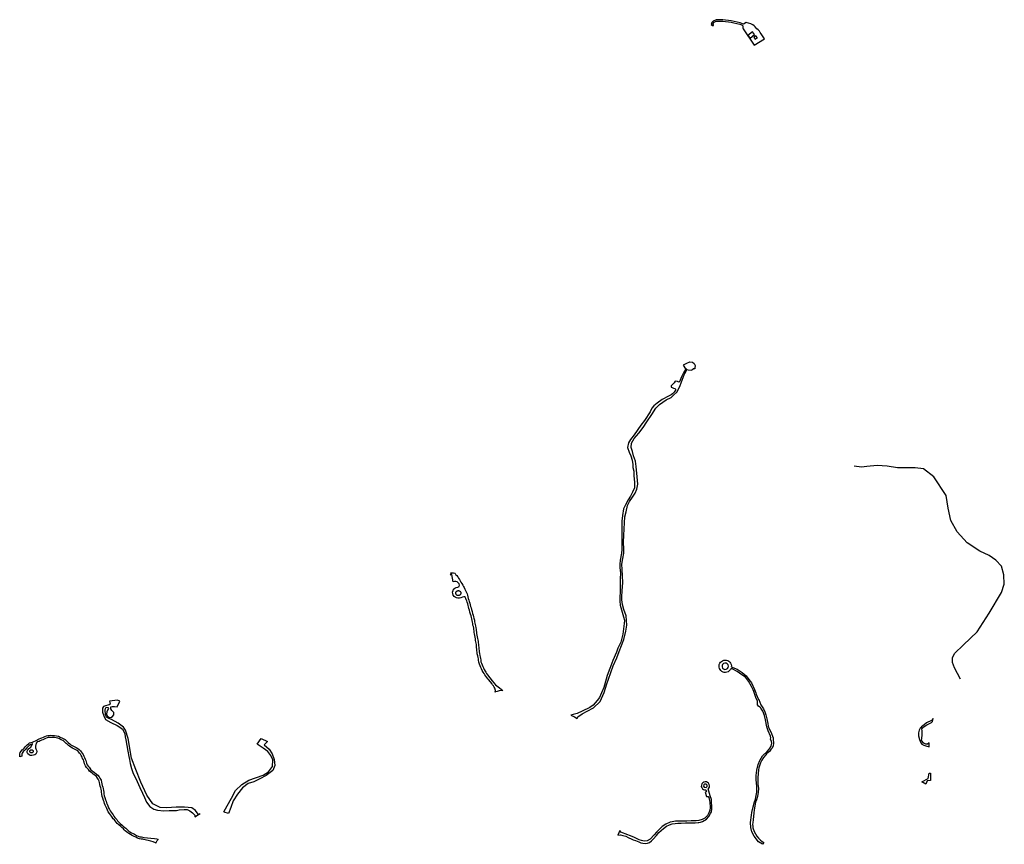
# Model space of a CAD drawing. Units: inches. Extents: x 2458662 to 2717253, y 1429235 to 1569517.
# Drawn here: x 2602635 to 2610143, y 1506070 to 1512354 of the extents above; entities that cross this region are included whole.
import ezdxf

# ---------------------------------------------------------------- set-up
doc = ezdxf.new("R2010")
doc.units = ezdxf.units.IN
doc.header["$MEASUREMENT"] = 0
doc.layers.add('Driveways', color=205, linetype='Continuous')

msp = doc.modelspace()

# ---------------------------------------------------------------- linework, layer by layer
at = {"layer": 'Driveways'}
for p, q in [((2607926, 1512311.1), (2607926, 1512315.8)), ((2607714.4, 1509693.4), (2607695.8, 1509721.8)), ((2602651.3, 1506741.3), (2602636.8, 1506737.1)), ((2603997.2, 1506297), (2604010.7, 1506305))]:
    msp.add_line(p, q, dxfattribs=at)
for points in [[(2607926, 1512315.8, 0), (2607921.6, 1512320.4, 0), (2607920.4, 1512320.8, 0), (2607922.4, 1512326, 0), (2607930, 1512334.4, 0), (2607947.2, 1512342.8, 0), (2607956.8, 1512343.6, 0), (2607968.4, 1512344, 0), (2607980.8, 1512344, 0), (2607996.8, 1512344, 0), (2608059.2, 1512335.6, 0), (2608080, 1512329.6, 0), (2608126.8, 1512320.8, 0), (2608146.8, 1512312.4, 0), (2608149.2, 1512299.2, 0), (2608149.6, 1512292, 0), (2608151.6, 1512283.2, 0), (2608236, 1512160.4, 0), (2608315.6, 1512207.2, 0), (2608288.8, 1512247.6, 0), (2608282, 1512257.6, 0), (2608275.6, 1512266, 0), (2608266.4, 1512276, 0), (2608256.8, 1512285.6, 0), (2608244, 1512299.6, 0), (2608235.6, 1512308.4, 0), (2608226.8, 1512314.8, 0), (2608210.4, 1512322, 0), (2608193.6, 1512326.8, 0), (2608183.2, 1512329.6, 0), (2608174.8, 1512332.8, 0), (2608154.8, 1512319.2, 0), (2608130, 1512330.4, 0), (2608082.4, 1512339.2, 0), (2608061.6, 1512345.2, 0), (2607997.6, 1512354, 0), (2607980.8, 1512354, 0), (2607968.4, 1512353.6, 0), (2607956, 1512353.2, 0), (2607944.8, 1512352.4, 0), (2607923.6, 1512342.4, 0), (2607913.6, 1512331.6, 0), (2607908.4, 1512316.8, 0), (2607919.2, 1512310, 0), (2607921.6, 1512310, 0), (2607926, 1512311.1, 0)], [(2607696.3, 1509723.8, 0), (2607721.3, 1509737.6, 0), (2607744.8, 1509745.9, 0), (2607764.5, 1509744, 0), (2607778.7, 1509733.6, 0), (2607785.6, 1509719.9, 0), (2607783.6, 1509701.2, 0), (2607782.2, 1509693.9, 0), (2607771.4, 1509694.4, 0), (2607768.4, 1509687, 0), (2607762.5, 1509687.5, 0), (2607760.5, 1509681.6, 0), (2607733, 1509684.5, 0), (2607723.3, 1509686, 0)], [(2607714.4, 1509693.4, 0), (2607697.7, 1509663.4, 0), (2607680, 1509628.1, 0), (2607671.2, 1509607, 0), (2607667.8, 1509598.6, 0), (2607661.4, 1509592.7, 0), (2607650.1, 1509597.6, 0), (2607633.4, 1509600.1, 0), (2607626, 1509586.6, 0), (2607609.8, 1509572.3, 0), (2607603.4, 1509563.5, 0), (2607602, 1509554.7, 0), (2607610.8, 1509551.2, 0), (2607621.1, 1509547.3, 0), (2607630, 1509543.8, 0), (2607635.8, 1509539, 0), (2607634.8, 1509530.1, 0), (2607626.5, 1509515.9, 0), (2607613.8, 1509504.1, 0), (2607602.9, 1509494.3, 0), (2607581.3, 1509485.2, 0), (2607533.2, 1509459.6, 0), (2607494.9, 1509433.1, 0), (2607470.4, 1509412.5, 0), (2607455.6, 1509394.8, 0), (2607442.9, 1509365.4, 0), (2607398.7, 1509299.6, 0), (2607371.2, 1509264.2, 0), (2607321.1, 1509191.5, 0), (2607293.6, 1509156.2, 0), (2607277.9, 1509128.7, 0), (2607270, 1509095.3, 0), (2607281.8, 1509059, 0), (2607294.6, 1509029.5, 0), (2607305.4, 1508997.1, 0), (2607309.3, 1508963.7, 0), (2607309.3, 1508942.1, 0), (2607317.2, 1508912.6, 0), (2607319.1, 1508878.8, 0), (2607323, 1508828.7, 0), (2607323, 1508787.4, 0), (2607307.3, 1508754, 0), (2607291.6, 1508722.6, 0), (2607274, 1508696.1, 0), (2607254.3, 1508658.3, 0), (2607239.6, 1508626.9, 0), (2607232.7, 1508576.8, 0), (2607227.8, 1508532.6, 0), (2607227.8, 1508493.3, 0), (2607227.8, 1508424, 0), (2607225.8, 1508391.7, 0), (2607225.8, 1508355.3, 0), (2607226.8, 1508318, 0), (2607222.9, 1508289.5, 0), (2607213, 1508234.5, 0), (2607211.1, 1508206, 0), (2607211.1, 1508179.5, 0), (2607216, 1508137.3, 0), (2607214, 1508095.1, 0), (2607213, 1508023.4, 0), (2607213, 1507989, 0), (2607212.1, 1507959.5, 0), (2607210.1, 1507922.7, 0), (2607214, 1507892.3, 0), (2607240.5, 1507804.9, 0), (2607247.4, 1507777.4, 0), (2607245.5, 1507753.8, 0), (2607240.5, 1507711.1, 0), (2607234.7, 1507672.8, 0), (2607219, 1507611.9, 0), (2607197.3, 1507564.8, 0), (2607185.5, 1507533.3, 0), (2607157.1, 1507471, 0), (2607135.5, 1507411.1, 0), (2607115.8, 1507356.1, 0), (2607108, 1507328.6, 0), (2607089.3, 1507264.3, 0), (2607072.6, 1507225, 0), (2607055.9, 1507189.6, 0), (2607038.3, 1507166, 0), (2607008.8, 1507129.7, 0), (2606982.3, 1507114, 0), (2606923.3, 1507084, 0), (2606885, 1507068.3, 0), (2606855.6, 1507058.5, 0), (2606837.9, 1507053.6, 0), (2606866.4, 1507041.8, 0), (2606886, 1507028.1, 0), (2606890, 1507041.8, 0), (2606924.3, 1507063.4, 0), (2606961.7, 1507084, 0), (2607010.8, 1507111.5, 0), (2607061.8, 1507159.7, 0), (2607091.3, 1507226.5, 0), (2607112.9, 1507294.2, 0), (2607124.7, 1507327.6, 0), (2607160, 1507431.2, 0), (2607187.5, 1507492.1, 0), (2607207.2, 1507538.3, 0), (2607241.5, 1507630.1, 0), (2607256.3, 1507693.9, 0), (2607265.1, 1507739.1, 0), (2607259.2, 1507810.3, 0), (2607242.5, 1507860.4, 0), (2607232.7, 1507896.7, 0), (2607226.8, 1507933, 0), (2607227.8, 1507952.7, 0), (2607228.8, 1508005.2, 0), (2607234.7, 1508062.2, 0), (2607232.7, 1508118.2, 0), (2607229.8, 1508163.3, 0), (2607226.8, 1508204.1, 0), (2607233.7, 1508249.3, 0), (2607241.5, 1508288.5, 0), (2607241.5, 1508318, 0), (2607239.6, 1508376.4, 0), (2607242.5, 1508422.6, 0), (2607244.5, 1508474.6, 0), (2607246.5, 1508520.8, 0), (2607250.4, 1508567, 0), (2607259.2, 1508603.8, 0), (2607269, 1508652.9, 0), (2607283.8, 1508682.3, 0), (2607308.3, 1508716.7, 0), (2607329, 1508747.2, 0), (2607341.7, 1508777.6, 0), (2607348.6, 1508815.4, 0), (2607344.7, 1508871.4, 0), (2607334.8, 1508950, 0), (2607329.9, 1508991.2, 0), (2607315.2, 1509030, 0), (2607307.3, 1509063.4, 0), (2607298.5, 1509093.8, 0), (2607301.5, 1509127.2, 0), (2607321.1, 1509163.5, 0), (2607356.5, 1509202.8, 0), (2607389.8, 1509247.5, 0), (2607418.3, 1509289.8, 0), (2607454.7, 1509345.7, 0), (2607487, 1509392.9, 0), (2607514.5, 1509420.8, 0), (2607539.1, 1509439.5, 0), (2607564.6, 1509456.2, 0), (2607602, 1509475.8, 0), (2607622.6, 1509494.5, 0), (2607646.2, 1509516.1, 0), (2607668.8, 1509559.3, 0), (2607682.5, 1509594.7, 0), (2607701.8, 1509647, 0), (2607707.5, 1509656.9, 0), (2607723.3, 1509686, 0)], [(2607723.3, 1509686, 0), (2607723.3, 1509691.9, 0), (2607714.4, 1509693.4, 0)], [(2609808.1, 1507329.1, 0), (2609762.3, 1507415.9, 0), (2609747.8, 1507456.9, 0), (2609747.8, 1507490.7, 0), (2609762.3, 1507524.5, 0), (2609832.3, 1507589.6, 0), (2609936, 1507688.5, 0), (2610027.6, 1507830.8, 0), (2610121.7, 1507990, 0), (2610143.4, 1508052.7, 0), (2610138.5, 1508122.6, 0), (2610121.7, 1508189, 0), (2610078.3, 1508234.8, 0), (2610027.6, 1508271, 0), (2609957.7, 1508304.8, 0), (2609861.2, 1508367.5, 0), (2609784, 1508451.9, 0), (2609735.8, 1508538.7, 0), (2609716.5, 1508632.8, 0), (2609699.6, 1508728, 0), (2609605.5, 1508870.3, 0), (2609528.3, 1508930.6, 0), (2609463.2, 1508940.3, 0), (2609328.1, 1508940.3, 0), (2609251, 1508952.3, 0), (2609173.8, 1508957.2, 0), (2609094.2, 1508949.9, 0), (2609053.2, 1508945.1, 0), (2608997.7, 1508952.3, 0)], [(2605916.2, 1508124.1, 0), (2605924.5, 1508128.5, 0), (2605923.5, 1508138.5, 0), (2605928, 1508139.5, 0), (2605943.5, 1508138, 0), (2605953.5, 1508135.5, 0), (2605955, 1508133, 0), (2605961.5, 1508125, 0), (2605968, 1508117.5, 0), (2605975, 1508109, 0), (2605981.5, 1508098, 0), (2605988, 1508087.5, 0), (2605994.5, 1508077, 0), (2606000, 1508068.5, 0), (2606006, 1508058, 0), (2606013, 1508046, 0), (2606018.5, 1508036, 0), (2606023.5, 1508026, 0), (2606029.5, 1508015, 0), (2606035.5, 1508003.5, 0), (2606042, 1507990, 0), (2606046.5, 1507978.5, 0), (2606049.5, 1507969, 0), (2606052.5, 1507956, 0), (2606055, 1507943.5, 0), (2606059, 1507931.5, 0), (2606063, 1507921, 0), (2606068.5, 1507908, 0), (2606071, 1507895.5, 0), (2606073.5, 1507883.5, 0), (2606077, 1507871.5, 0), (2606080, 1507860, 0), (2606084, 1507845, 0), (2606088.5, 1507829.5, 0), (2606092.5, 1507816, 0), (2606096, 1507803.5, 0), (2606099, 1507793.5, 0), (2606102, 1507779.5, 0), (2606104, 1507766.5, 0), (2606105.5, 1507756.5, 0), (2606107.5, 1507745, 0), (2606110.5, 1507734, 0), (2606113.5, 1507721, 0), (2606115.5, 1507709, 0), (2606116.5, 1507698.5, 0), (2606117.5, 1507687, 0), (2606118.5, 1507676, 0), (2606121, 1507664, 0), (2606123.5, 1507652, 0), (2606126, 1507638.5, 0), (2606128, 1507628, 0), (2606130.5, 1507616.5, 0), (2606132, 1507606.5, 0), (2606133.5, 1507595, 0), (2606133.5, 1507585, 0), (2606135, 1507571, 0), (2606136.5, 1507558.5, 0), (2606138, 1507547, 0), (2606139, 1507536.5, 0), (2606141, 1507524, 0), (2606144, 1507509.5, 0), (2606146.5, 1507498, 0), (2606149, 1507486.5, 0), (2606150.5, 1507475, 0), (2606152, 1507462, 0), (2606156.5, 1507450, 0), (2606162, 1507437, 0), (2606167.5, 1507424.5, 0), (2606172, 1507414.5, 0), (2606177.5, 1507402, 0), (2606183.5, 1507390.5, 0), (2606189.5, 1507381, 0), (2606195, 1507371, 0), (2606202, 1507362, 0), (2606236.5, 1507316, 0), (2606262.5, 1507286.5, 0), (2606292.5, 1507262.5, 0), (2606307, 1507251.5, 0), (2606319, 1507243, 0)], [(2605939.6, 1508071.5, 0), (2605929.5, 1508126.5, 0), (2605916.2, 1508124.1, 0)], [(2606261.7, 1507230.8, 0), (2606262, 1507243.5, 0), (2606257, 1507260, 0), (2606254, 1507267, 0), (2606247.5, 1507277, 0), (2606241.5, 1507285.5, 0), (2606234.5, 1507294.5, 0), (2606225.5, 1507307.5, 0), (2606209, 1507327, 0), (2606204.5, 1507332.5, 0), (2606196.5, 1507342, 0), (2606188.5, 1507351, 0), (2606181, 1507362, 0), (2606175.5, 1507372.5, 0), (2606169, 1507382, 0), (2606162.5, 1507395, 0), (2606157, 1507408, 0), (2606152.5, 1507418, 0), (2606147, 1507430.5, 0), (2606141, 1507444, 0), (2606135.5, 1507457.5, 0), (2606134, 1507473, 0), (2606132.5, 1507483.5, 0), (2606130, 1507494.5, 0), (2606127.5, 1507506, 0), (2606124.5, 1507521, 0), (2606122.5, 1507534.5, 0), (2606121.5, 1507545, 0), (2606120, 1507556.5, 0), (2606118.5, 1507569, 0), (2606117, 1507584, 0), (2606117, 1507594, 0), (2606115.5, 1507604, 0), (2606114, 1507613.5, 0), (2606111.5, 1507624.5, 0), (2606109.5, 1507635, 0), (2606107, 1507648.5, 0), (2606104.5, 1507661.5, 0), (2606102, 1507673.5, 0), (2606101, 1507685.5, 0), (2606100, 1507697, 0), (2606099, 1507706.5, 0), (2606097, 1507717.5, 0), (2606094.5, 1507729.5, 0), (2606091, 1507741, 0), (2606089, 1507753.5, 0), (2606087.5, 1507764, 0), (2606085.5, 1507776.5, 0), (2606083, 1507789, 0), (2606080, 1507798.5, 0), (2606076.5, 1507811, 0), (2606072.5, 1507825, 0), (2606068, 1507840, 0), (2606064, 1507855.5, 0), (2606061, 1507867, 0), (2606057.5, 1507879.5, 0), (2606055, 1507891, 0), (2606052.5, 1507903.5, 0), (2606047.5, 1507915, 0), (2606043.5, 1507926, 0), (2606040.5, 1507935, 0), (2606038, 1507939, 0), (2606036, 1507943.5, 0), (2606034.5, 1507949, 0), (2606033, 1507952.5, 0), (2606031, 1507955, 0), (2606028, 1507955.5, 0), (2606020.5, 1507955, 0), (2606010.5, 1507953, 0), (2605998.5, 1507948.5, 0), (2605988, 1507947, 0), (2605976, 1507947, 0), (2605966, 1507949.5, 0), (2605956, 1507952.5, 0), (2605947, 1507959.5, 0), (2605940, 1507970, 0), (2605936.5, 1507981.5, 0), (2605935.5, 1507992.5, 0), (2605939, 1508004.5, 0), (2605944, 1508014.5, 0), (2605953, 1508021.5, 0), (2605963, 1508026, 0), (2605975, 1508030, 0), (2605985, 1508034, 0), (2605989, 1508045.5, 0), (2605986, 1508055.5, 0), (2605979.5, 1508064, 0), (2605971, 1508071.5, 0), (2605960, 1508073, 0), (2605950, 1508073, 0), (2605939.6, 1508071.5, 0)], [(2608270.4, 1507173.1, 0), (2608287, 1507134.1, 0), (2608305.8, 1507102.5, 0), (2608317, 1507080.8, 0), (2608323.9, 1507056.2, 0), (2608332.5, 1507025.2, 0), (2608338.9, 1506991, 0), (2608342.1, 1506970.3, 0), (2608350.7, 1506949.5, 0), (2608359.3, 1506931.3, 0), (2608367.3, 1506914.7, 0), (2608375.3, 1506895.5, 0), (2608379.6, 1506881.5, 0), (2608381.2, 1506869.8, 0), (2608384.4, 1506841.7, 0), (2608380.6, 1506821.3, 0), (2608373.7, 1506803.7, 0), (2608363.5, 1506793.5, 0), (2608351.8, 1506778.5, 0), (2608341.6, 1506770, 0), (2608330.9, 1506758.8, 0), (2608325, 1506752.3, 0), (2608307.9, 1506731.7, 0), (2608294, 1506711.4, 0), (2608284.9, 1506691, 0), (2608276.8, 1506669.1, 0), (2608272, 1506652, 0), (2608268.3, 1506638.1, 0), (2608265.6, 1506610, 0), (2608263.5, 1506577.9, 0), (2608263.5, 1506558.1, 0), (2608264, 1506527.6, 0), (2608267.8, 1506495.3, 0), (2608266.1, 1506468.5, 0), (2608261.3, 1506435.8, 0), (2608252.8, 1506410.2, 0), (2608246.9, 1506390.6, 0), (2608240.5, 1506360.1, 0), (2608235.1, 1506333.4, 0), (2608232.4, 1506307.7, 0), (2608230.8, 1506285.5, 0), (2608227.6, 1506256.6, 0), (2608225.5, 1506235.8, 0), (2608223.3, 1506222.4, 0), (2608224.4, 1506207.4, 0), (2608226, 1506196.7, 0), (2608235.1, 1506167, 0), (2608254.9, 1506132.8, 0), (2608269.9, 1506116.7, 0), (2608284.9, 1506102.8, 0), (2608297.7, 1506092.1, 0), (2608309.5, 1506084.6, 0), (2608299.3, 1506070.4, 0), (2608269.9, 1506090.2, 0), (2608234.6, 1506133, 0), (2608216.9, 1506165.6, 0), (2608209.4, 1506197.8, 0), (2608207.8, 1506237.1, 0), (2608216.4, 1506291.6, 0), (2608219, 1506312, 0), (2608227.6, 1506355.3, 0), (2608239.4, 1506394.4, 0), (2608244.8, 1506413.6, 0), (2608250.1, 1506442.5, 0), (2608255.4, 1506467.1, 0), (2608255.4, 1506482.7, 0), (2608256.5, 1506514, 0), (2608252.2, 1506561, 0), (2608251.2, 1506595.8, 0), (2608254.9, 1506634.1, 0), (2608266.1, 1506679, 0), (2608279.5, 1506709, 0), (2608300.4, 1506744.5, 0), (2608334.6, 1506778.3, 0), (2608353.3, 1506798.6, 0), (2608365.1, 1506817.9, 0), (2608371.5, 1506839.8, 0), (2608367.8, 1506854.3, 0), (2608360.8, 1506870.8, 0), (2608363, 1506882.1, 0), (2608360.8, 1506893.3, 0), (2608342.1, 1506935.6, 0), (2608333, 1506965.5, 0), (2608322.3, 1507018.5, 0), (2608313.8, 1507050.9, 0), (2608302, 1507085.1, 0), (2608286.5, 1507108.1, 0), (2608283.8, 1507112.4, 0), (2608279.5, 1507114.5, 0), (2608269.9, 1507122.6, 0), (2608260.8, 1507132.8, 0), (2608260.8, 1507150.1, 0), (2608260.8, 1507163, 0), (2608250.6, 1507182.2, 0), (2608241.5, 1507212.2, 0), (2608233.5, 1507234.7, 0), (2608228.7, 1507248, 0), (2608215.8, 1507271.8, 0), (2608191.3, 1507314.1, 0), (2608169.3, 1507343.5, 0), (2608142.5, 1507362.8, 0), (2608107.2, 1507388.2, 0), (2608067.1, 1507407.5, 0), (2608057.8, 1507408.6, 0), (2608055, 1507402.7, 0), (2608048.9, 1507394.8, 0), (2608037.2, 1507385.8, 0), (2608027.9, 1507382, 0), (2608018.1, 1507380.3, 0), (2608008.1, 1507380.7, 0), (2607998.4, 1507383.2, 0), (2607989.5, 1507387.7, 0), (2607981.8, 1507394, 0), (2607975.5, 1507401.8, 0), (2607971, 1507410.7, 0), (2607968.5, 1507420.3, 0), (2607968.1, 1507430.3, 0), (2607969.8, 1507440.1, 0), (2607973.6, 1507449.4, 0), (2607979.3, 1507457.6, 0), (2607986.5, 1507464.5, 0), (2607995, 1507469.6, 0), (2608004.5, 1507472.9, 0), (2608014.4, 1507474.1, 0), (2608024.3, 1507473.1, 0), (2608033.8, 1507470.1, 0), (2608042.5, 1507465.1, 0), (2608049.9, 1507458.5, 0), (2608055.7, 1507450.3, 0), (2608059.7, 1507441.2, 0), (2608061.7, 1507431.4, 0), (2608061.5, 1507423.9, 0), (2608105.1, 1507405.3, 0), (2608145.2, 1507379.7, 0), (2608175.7, 1507352.9, 0), (2608196, 1507327.2, 0), (2608214.3, 1507301.8, 0), (2608238.3, 1507249.9, 0), (2608248.5, 1507224.8, 0), (2608252.2, 1507214, 0), (2608269.3, 1507173.1, 0)], [(2606319, 1507243, 0), (2606317.5, 1507243, 0), (2606305, 1507242.5, 0), (2606291.5, 1507240.5, 0), (2606276.5, 1507236, 0), (2606262, 1507231, 0), (2606261.7, 1507230.8, 0)], [(2603996.7, 1506299.3, 0), (2603976.5, 1506326.8, 0), (2603947.3, 1506348.7, 0), (2603890.6, 1506352.4, 0), (2603826.6, 1506352.4, 0), (2603757.1, 1506348.7, 0), (2603705.9, 1506350.5, 0), (2603649.2, 1506378, 0), (2603605.3, 1506443.8, 0), (2603559.6, 1506544.4, 0), (2603521.2, 1506641.3, 0), (2603486.4, 1506726.3, 0), (2603462.7, 1506876.3, 0), (2603442.5, 1506940.3, 0), (2603426.1, 1506964.1, 0), (2603385.8, 1506993.3, 0), (2603333.8, 1507020.3, 0), (2603314.5, 1507030, 0), (2603296.8, 1507039.6, 0), (2603288, 1507058.9, 0), (2603285.5, 1507092.7, 0), (2603288.8, 1507106.4, 0), (2603292.8, 1507116.1, 0), (2603306.5, 1507113.7, 0), (2603311.3, 1507106.4, 0), (2603304.9, 1507091.9, 0), (2603300, 1507079, 0), (2603297.6, 1507061.3, 0), (2603304.9, 1507046, 0), (2603313.7, 1507038, 0), (2603330.6, 1507036.4, 0), (2603341.1, 1507044.4, 0), (2603353.2, 1507057.3, 0), (2603353.2, 1507074.2, 0), (2603336.3, 1507088.7, 0), (2603329.8, 1507102.4, 0), (2603329.8, 1507116.9, 0), (2603339.5, 1507121.7, 0), (2603356.4, 1507120.1, 0), (2603378.1, 1507116.9, 0), (2603399, 1507162, 0), (2603379.8, 1507167.6, 0), (2603359.6, 1507166.8, 0), (2603340.3, 1507163.6, 0), (2603320.2, 1507160.3, 0), (2603322.6, 1507150.7, 0), (2603323.4, 1507137.8, 0), (2603317.8, 1507133, 0), (2603305.7, 1507129.8, 0), (2603288.8, 1507126.5, 0), (2603272.7, 1507120.1, 0), (2603266.3, 1507107.2, 0), (2603266.3, 1507076.6, 0), (2603275.1, 1507048.5, 0), (2603288, 1507021.9, 0), (2603329, 1506998.5, 0), (2603378.9, 1506976.8, 0), (2603399, 1506962.3, 0), (2603417.6, 1506947, 0), (2603428, 1506930.1, 0), (2603436.1, 1506911.6, 0), (2603440.1, 1506888.3, 0), (2603445, 1506866.1, 0), (2603451.4, 1506824.3, 0), (2603458.6, 1506780, 0), (2603466.7, 1506740.5, 0), (2603471.5, 1506717.2, 0), (2603478, 1506686.2, 0), (2603486.8, 1506647.6, 0), (2603498.9, 1506608.9, 0), (2603520.6, 1506571.1, 0), (2603531.1, 1506547.8, 0), (2603549.6, 1506503.1, 0), (2603570.5, 1506461.2, 0), (2603586.6, 1506427.4, 0), (2603601.9, 1506391.2, 0), (2603626.9, 1506357.8, 0), (2603656.7, 1506338.5, 0), (2603685.6, 1506331.2, 0), (2603733.1, 1506326.4, 0), (2603775, 1506328, 0), (2603831.3, 1506328, 0), (2603851.5, 1506334, 0), (2603887.7, 1506336.5, 0), (2603911.8, 1506336.5, 0), (2603931.2, 1506326, 0), (2603952.1, 1506309.9, 0), (2603971.4, 1506293, 0), (2603969, 1506279.3, 0), (2603997.2, 1506297, 0)], [(2602636.8, 1506737.1, 0), (2602634.5, 1506751.5, 0), (2602635.5, 1506761, 0), (2602639, 1506770.5, 0), (2602645, 1506781, 0), (2602652.5, 1506790, 0), (2602660.5, 1506796.5, 0), (2602667.5, 1506804, 0), (2602675.5, 1506812.5, 0), (2602684.5, 1506820, 0), (2602692.5, 1506827.5, 0), (2602701, 1506836, 0), (2602710.5, 1506842.5, 0), (2602720, 1506846, 0), (2602732, 1506849, 0), (2602742.5, 1506853, 0), (2602754, 1506859.5, 0), (2602764, 1506864, 0), (2602773, 1506868, 0), (2602783.5, 1506873, 0), (2602795, 1506878, 0), (2602804.5, 1506882, 0), (2602815.5, 1506886, 0), (2602825.5, 1506891, 0), (2602838.5, 1506896, 0), (2602849, 1506898.5, 0), (2602860, 1506900.5, 0), (2602870, 1506901, 0), (2602884, 1506900.5, 0), (2602900, 1506899, 0), (2602916, 1506897.5, 0), (2602931, 1506894, 0), (2602943.5, 1506887.5, 0), (2602957, 1506881, 0), (2602970, 1506874.5, 0), (2602980.5, 1506868, 0), (2602991.5, 1506858.5, 0), (2603000, 1506851.5, 0), (2603007.5, 1506844.5, 0), (2603017.5, 1506836, 0), (2603025, 1506829.5, 0), (2603034.5, 1506823.5, 0), (2603044, 1506817.5, 0), (2603054, 1506812.5, 0), (2603064, 1506808.5, 0), (2603077, 1506801.5, 0), (2603088, 1506793, 0), (2603097, 1506783.5, 0), (2603103.5, 1506775, 0), (2603110, 1506765.5, 0), (2603117.5, 1506754.5, 0), (2603124, 1506741, 0), (2603129, 1506731, 0), (2603134.5, 1506719, 0), (2603138, 1506709.5, 0), (2603141, 1506699.5, 0), (2603144, 1506688, 0), (2603149.5, 1506675.5, 0), (2603157, 1506665.5, 0), (2603163.5, 1506658, 0), (2603170.5, 1506649.5, 0), (2603178, 1506639, 0), (2603187.5, 1506631, 0), (2603195.5, 1506624.5, 0), (2603204.5, 1506617.5, 0), (2603220.5, 1506606, 0), (2603231, 1506597, 0), (2603241.5, 1506584, 0), (2603246.5, 1506574.5, 0), (2603255, 1506558, 0), (2603259.5, 1506544.5, 0), (2603261.5, 1506530, 0), (2603264.5, 1506517.5, 0), (2603268, 1506506, 0), (2603271, 1506495, 0), (2603274, 1506481, 0), (2603275.5, 1506468.5, 0), (2603277, 1506454, 0), (2603279, 1506438.5, 0), (2603283, 1506426.5, 0), (2603289.5, 1506410, 0), (2603293, 1506398.5, 0), (2603296.5, 1506387.5, 0), (2603301.5, 1506375, 0), (2603306.5, 1506364, 0), (2603313, 1506348.5, 0), (2603318.5, 1506336.5, 0), (2603323.5, 1506326, 0), (2603331.5, 1506315, 0), (2603339, 1506305, 0), (2603347.5, 1506294, 0), (2603353, 1506285, 0), (2603360.5, 1506275.5, 0), (2603368.5, 1506266.5, 0), (2603375, 1506259, 0), (2603381.5, 1506249.5, 0), (2603388.5, 1506241, 0), (2603401.5, 1506229.5, 0), (2603416, 1506217, 0), (2603424.5, 1506209, 0), (2603435.5, 1506199.5, 0), (2603443, 1506192.5, 0), (2603450.5, 1506185.5, 0), (2603458.5, 1506177.5, 0), (2603467, 1506171.5, 0), (2603475.5, 1506166.5, 0), (2603488, 1506158, 0), (2603500, 1506152, 0), (2603509, 1506147, 0), (2603526, 1506138, 0), (2603537.5, 1506133, 0), (2603551.5, 1506128.5, 0), (2603557.5, 1506127.5, 0), (2603563, 1506127, 0), (2603585, 1506122.5, 0), (2603633.5, 1506116, 0), (2603635, 1506116, 0), (2603663.5, 1506114.5, 0), (2603681.5, 1506111.5, 0), (2603690.8, 1506109.4, 0)], [(2603673.5, 1506079.5, 0), (2603669, 1506081, 0), (2603653, 1506089.5, 0), (2603634.5, 1506095.5, 0), (2603581, 1506108, 0), (2603574.5, 1506108.5, 0), (2603562, 1506110.5, 0), (2603547.5, 1506113, 0), (2603532, 1506118, 0), (2603519.5, 1506123.5, 0), (2603501.5, 1506133, 0), (2603493, 1506138, 0), (2603480, 1506144.5, 0), (2603467, 1506153, 0), (2603458.5, 1506158, 0), (2603448.5, 1506165.5, 0), (2603439.5, 1506174, 0), (2603432.5, 1506181, 0), (2603425, 1506188, 0), (2603414, 1506197.5, 0), (2603405.5, 1506205.5, 0), (2603391, 1506217.5, 0), (2603377, 1506230, 0), (2603369, 1506240, 0), (2603362.5, 1506249.5, 0), (2603356.5, 1506256, 0), (2603348.5, 1506265.5, 0), (2603340, 1506276, 0), (2603334.5, 1506285, 0), (2603326.5, 1506295.5, 0), (2603319, 1506306, 0), (2603310, 1506318, 0), (2603304, 1506330, 0), (2603298.5, 1506342.5, 0), (2603292, 1506357.5, 0), (2603287, 1506369, 0), (2603281.5, 1506382, 0), (2603278, 1506393.5, 0), (2603274.5, 1506404.5, 0), (2603268, 1506421, 0), (2603263.5, 1506435, 0), (2603261, 1506452, 0), (2603259.5, 1506466.5, 0), (2603258.5, 1506478.5, 0), (2603255.5, 1506491, 0), (2603253, 1506501.5, 0), (2603249, 1506513, 0), (2603246, 1506527, 0), (2603244, 1506541, 0), (2603240.5, 1506552, 0), (2603232.5, 1506567.5, 0), (2603228.5, 1506575.5, 0), (2603219.5, 1506586, 0), (2603211, 1506593.5, 0), (2603195, 1506605, 0), (2603186, 1506612, 0), (2603177.5, 1506619, 0), (2603166.5, 1506628.5, 0), (2603158, 1506640, 0), (2603151.5, 1506648, 0), (2603145, 1506655.5, 0), (2603136, 1506667.5, 0), (2603129, 1506682.5, 0), (2603125.5, 1506695, 0), (2603123, 1506704.5, 0), (2603120, 1506713.5, 0), (2603114.5, 1506724.5, 0), (2603110, 1506734.5, 0), (2603104, 1506747, 0), (2603097, 1506757, 0), (2603090.5, 1506766, 0), (2603085, 1506773.5, 0), (2603077.5, 1506781.5, 0), (2603068.5, 1506788, 0), (2603057.5, 1506794, 0), (2603048, 1506798, 0), (2603036.5, 1506803.5, 0), (2603025, 1506811, 0), (2603015.5, 1506817, 0), (2603007.5, 1506824, 0), (2602997, 1506833, 0), (2602989.5, 1506839.5, 0), (2602981.5, 1506846.5, 0), (2602971.5, 1506855.5, 0), (2602962.5, 1506860.5, 0), (2602950.5, 1506867, 0), (2602937, 1506873.5, 0), (2602925.5, 1506879, 0), (2602913.5, 1506882, 0), (2602899, 1506883, 0), (2602883, 1506884.5, 0), (2602870, 1506885, 0), (2602862, 1506884.5, 0), (2602852.5, 1506883, 0), (2602843.5, 1506881, 0), (2602831.5, 1506876.5, 0), (2602821.5, 1506871.5, 0), (2602810, 1506867.5, 0), (2602801, 1506863.5, 0), (2602790, 1506858.5, 0), (2602783, 1506855, 0), (2602767, 1506850.5, 0), (2602760, 1506841, 0), (2602754.5, 1506817, 0), (2602755, 1506806.5, 0), (2602758, 1506798.5, 0), (2602762, 1506786.5, 0), (2602764, 1506776.5, 0), (2602763, 1506766.5, 0), (2602757.5, 1506757.5, 0), (2602749, 1506752, 0), (2602739, 1506748.5, 0), (2602727, 1506746.5, 0), (2602715, 1506747.5, 0), (2602705.5, 1506751.5, 0), (2602696.5, 1506759, 0), (2602692, 1506769, 0), (2602691.5, 1506780.5, 0), (2602695.5, 1506791, 0), (2602702, 1506799, 0), (2602712, 1506804.5, 0), (2602720, 1506811, 0), (2602722.5, 1506817.5, 0), (2602727, 1506825, 0), (2602730, 1506829, 0), (2602731.5, 1506832.5, 0), (2602731.5, 1506835, 0), (2602730, 1506835.5, 0), (2602726.5, 1506834, 0), (2602713, 1506828, 0), (2602707, 1506823.5, 0), (2602685, 1506799.5, 0), (2602679, 1506793.5, 0), (2602671, 1506785, 0), (2602663.5, 1506779, 0), (2602658, 1506772, 0), (2602653.5, 1506764, 0), (2602651, 1506757.5, 0), (2602650.5, 1506750, 0), (2602651, 1506742.5, 0), (2602651.3, 1506741.3, 0)], [(2604192.3, 1506316.7, 0), (2604217.9, 1506362.4, 0), (2604250.8, 1506420.9, 0), (2604280.1, 1506481.3, 0), (2604329.5, 1506525.2, 0), (2604382.5, 1506559.9, 0), (2604490.4, 1506598.3, 0), (2604530.7, 1506622.1, 0), (2604563.6, 1506664.2, 0), (2604565.4, 1506713.5, 0), (2604550.8, 1506746.5, 0), (2604527, 1506777.5, 0), (2604492.3, 1506803.2, 0), (2604446.5, 1506832.4, 0), (2604475.8, 1506876.3, 0), (2604523.3, 1506854.3, 0), (2604499.5, 1506828.8, 0), (2604536.1, 1506795.8, 0), (2604559.9, 1506759.3, 0), (2604574.5, 1506717.2, 0), (2604580, 1506671.5, 0), (2604565.4, 1506633.1, 0), (2604514.2, 1506594.7, 0), (2604466.6, 1506569.1, 0), (2604419.1, 1506547.1, 0), (2604377, 1506532.5, 0), (2604333.1, 1506499.6, 0), (2604294.8, 1506452, 0), (2604261.8, 1506400.8, 0), (2604243.5, 1506349.6, 0), (2604227.1, 1506305.7, 0), (2604194.2, 1506314.9, 0)], [(2603673.5, 1506079.5, 0), (2603677.5, 1506088, 0), (2603684, 1506098.5, 0), (2603690, 1506108, 0), (2603690.8, 1506109.4, 0)]]:
    msp.add_polyline3d(points, dxfattribs=at)
for points in [[(2608205.2, 1512213.6, 0), (2608238.8, 1512241.6, 0), (2608222, 1512261.6, 0), (2608188.4, 1512233.6, 0)], [(2608242.8, 1512204.8, 0), (2608260, 1512216.8, 0), (2608249.6, 1512232, 0), (2608232.4, 1512220, 0)], [(2605971.5, 1508001.5, 0), (2605972, 1508002, 0), (2605973, 1508002.5, 0), (2605974, 1508002.5, 0), (2605975, 1508003, 0), (2605976, 1508003, 0), (2605977, 1508003.5, 0), (2605978, 1508003.5, 0), (2605979, 1508003.5, 0), (2605980, 1508003.5, 0), (2605981, 1508003.5, 0), (2605982, 1508003.5, 0), (2605983, 1508003, 0), (2605984, 1508003, 0), (2605985, 1508003, 0), (2605986, 1508002.5, 0), (2605986.5, 1508002, 0), (2605987.5, 1508001.5, 0), (2605988.5, 1508001.5, 0), (2605989.5, 1508001, 0), (2605990, 1508000, 0), (2605991, 1507999.5, 0), (2605992, 1507999, 0), (2605992.5, 1507998.5, 0), (2605993.5, 1507997.5, 0), (2605994, 1507997, 0), (2605994.5, 1507996, 0), (2605995, 1507995.5, 0), (2605995.5, 1507994.5, 0), (2605996, 1507993.5, 0), (2605996.5, 1507992.5, 0), (2605997, 1507992, 0), (2605997.5, 1507991, 0), (2605997.5, 1507990, 0), (2605998, 1507989, 0), (2605998, 1507988, 0), (2605998.5, 1507987, 0), (2605998.5, 1507986, 0), (2605998.5, 1507985, 0), (2605998.5, 1507984, 0), (2605998.5, 1507983, 0), (2605998.5, 1507982, 0), (2605998, 1507981, 0), (2605998, 1507980, 0), (2605998, 1507979, 0), (2605997.5, 1507978, 0), (2605997, 1507977.5, 0), (2605996.5, 1507976.5, 0), (2605996.5, 1507975.5, 0), (2605996, 1507974.5, 0), (2605995, 1507974, 0), (2605994.5, 1507973, 0), (2605994, 1507972, 0), (2605993.5, 1507971.5, 0), (2605992.5, 1507970.5, 0), (2605992, 1507970, 0), (2605991, 1507969.5, 0), (2605990.5, 1507969, 0), (2605989.5, 1507968.5, 0), (2605988.5, 1507968, 0), (2605987.5, 1507967.5, 0), (2605987, 1507967, 0), (2605986, 1507966.5, 0), (2605985, 1507966.5, 0), (2605984, 1507966, 0), (2605983, 1507966, 0), (2605982, 1507965.5, 0), (2605981, 1507965.5, 0), (2605980, 1507965.5, 0), (2605979, 1507965.5, 0), (2605978, 1507965.5, 0), (2605977, 1507965.5, 0), (2605976, 1507966, 0), (2605975, 1507966, 0), (2605974, 1507966, 0), (2605973, 1507966.5, 0), (2605972.5, 1507967, 0), (2605971.5, 1507967.5, 0), (2605970.5, 1507967.5, 0), (2605969.5, 1507968, 0), (2605969, 1507969, 0), (2605968, 1507969.5, 0), (2605967, 1507970, 0), (2605966.5, 1507970.5, 0), (2605965.5, 1507971.5, 0), (2605965, 1507972, 0), (2605964.5, 1507973, 0), (2605964, 1507973.5, 0), (2605963.5, 1507974.5, 0), (2605963, 1507975.5, 0), (2605962.5, 1507976.5, 0), (2605962, 1507977, 0), (2605961.5, 1507978, 0), (2605961.5, 1507979, 0), (2605961, 1507980, 0), (2605961, 1507981, 0), (2605960.5, 1507982, 0), (2605960.5, 1507983, 0), (2605960.5, 1507984, 0), (2605960.5, 1507985, 0), (2605960.5, 1507986, 0), (2605960.5, 1507987, 0), (2605961, 1507988, 0), (2605961, 1507989, 0), (2605961, 1507990, 0), (2605961.5, 1507991, 0), (2605962, 1507991.5, 0), (2605962.5, 1507992.5, 0), (2605962.5, 1507993.5, 0), (2605963, 1507994.5, 0), (2605964, 1507995, 0), (2605964.5, 1507996, 0), (2605965, 1507997, 0), (2605965.5, 1507997.5, 0), (2605966.5, 1507998.5, 0), (2605967, 1507999, 0), (2605968, 1507999.5, 0), (2605968.5, 1508000, 0), (2605969.5, 1508000.5, 0), (2605970.5, 1508001, 0)], [(2608032.3, 1507410, 0), (2608037.8, 1507418.3, 0), (2608039.4, 1507428.1, 0), (2608037, 1507437.8, 0), (2608030.9, 1507445.6, 0), (2608022.2, 1507450.3, 0), (2608012.3, 1507451.2, 0), (2608002.9, 1507448, 0), (2607995.5, 1507441.3, 0), (2607991.5, 1507432.2, 0), (2607991.5, 1507422.3, 0), (2607995.4, 1507413.2, 0), (2608002.7, 1507406.4, 0), (2608012.1, 1507403.1, 0), (2608022, 1507403.9, 0)], [(2609602, 1507030.1, 0), (2609587.8, 1507014.2, 0), (2609550.8, 1506996.5, 0), (2609531.4, 1506980.5, 0), (2609512.9, 1506966.3, 0), (2609501.1, 1506954.5, 0), (2609493.6, 1506939.3, 0), (2609489.4, 1506919.2, 0), (2609490.2, 1506896.5, 0), (2609497, 1506869.5, 0), (2609503.7, 1506848.5, 0), (2609515.4, 1506833.4, 0), (2609530.6, 1506825, 0), (2609552.4, 1506817.4, 0), (2609569.3, 1506814.1, 0), (2609569.3, 1506843.5, 0), (2609556.6, 1506833.4, 0), (2609545.7, 1506833.4, 0), (2609529.7, 1506841, 0), (2609512.1, 1506861.2, 0), (2609515.4, 1506875.5, 0), (2609516.3, 1506905.7, 0), (2609516.3, 1506920.8, 0), (2609516.3, 1506934.3, 0), (2609514.6, 1506949.4, 0), (2609518.8, 1506957.8, 0), (2609533.1, 1506968.8, 0), (2609552.4, 1506980.5, 0), (2609586.9, 1506998.2, 0), (2609597, 1507004.9, 0)], [(2602723, 1506767, 0), (2602722.5, 1506767, 0), (2602722, 1506767, 0), (2602721, 1506767.5, 0), (2602720.5, 1506767.5, 0), (2602720, 1506768, 0), (2602719.5, 1506768, 0), (2602719, 1506768.5, 0), (2602718.5, 1506768.5, 0), (2602718, 1506769, 0), (2602717.5, 1506769.5, 0), (2602717, 1506769.5, 0), (2602716.5, 1506770, 0), (2602716, 1506770.5, 0), (2602715.5, 1506771, 0), (2602715, 1506771.5, 0), (2602715, 1506772, 0), (2602714.5, 1506772.5, 0), (2602714, 1506773, 0), (2602714, 1506773.5, 0), (2602713.5, 1506774, 0), (2602713.5, 1506775, 0), (2602713, 1506775.5, 0), (2602713, 1506776, 0), (2602713, 1506776.5, 0), (2602713, 1506777, 0), (2602712.5, 1506778, 0), (2602712.5, 1506778.5, 0), (2602712.5, 1506779, 0), (2602712.5, 1506779.5, 0), (2602712.5, 1506780.5, 0), (2602713, 1506781, 0), (2602713, 1506781.5, 0), (2602713, 1506782, 0), (2602713.5, 1506782.5, 0), (2602713.5, 1506783, 0), (2602714, 1506784, 0), (2602714, 1506784.5, 0), (2602714.5, 1506785, 0), (2602714.5, 1506785.5, 0), (2602715, 1506786, 0), (2602715.5, 1506786.5, 0), (2602716, 1506787, 0), (2602716.5, 1506787.5, 0), (2602717, 1506787.5, 0), (2602717.5, 1506788, 0), (2602718, 1506788.5, 0), (2602718.5, 1506789, 0), (2602719, 1506789, 0), (2602719.5, 1506789.5, 0), (2602720, 1506789.5, 0), (2602720.5, 1506790, 0), (2602721, 1506790, 0), (2602721.5, 1506790.5, 0), (2602722.5, 1506790.5, 0), (2602723, 1506790.5, 0), (2602723.5, 1506790.5, 0), (2602724, 1506790.5, 0), (2602725, 1506790.5, 0), (2602725.5, 1506790.5, 0), (2602726, 1506790.5, 0), (2602726.5, 1506790.5, 0), (2602727, 1506790.5, 0), (2602728, 1506790, 0), (2602728.5, 1506790, 0), (2602729, 1506789.5, 0), (2602729.5, 1506789.5, 0), (2602730, 1506789, 0), (2602730.5, 1506789, 0), (2602731, 1506788.5, 0), (2602731.5, 1506788, 0), (2602732, 1506788, 0), (2602732.5, 1506787.5, 0), (2602733, 1506787, 0), (2602733.5, 1506786.5, 0), (2602734, 1506786, 0), (2602734, 1506785.5, 0), (2602734.5, 1506785, 0), (2602735, 1506784.5, 0), (2602735, 1506784, 0), (2602735.5, 1506783.5, 0), (2602735.5, 1506782.5, 0), (2602736, 1506782, 0), (2602736, 1506781.5, 0), (2602736, 1506781, 0), (2602736, 1506780.5, 0), (2602736.5, 1506779.5, 0), (2602736.5, 1506779, 0), (2602736, 1506777.5, 0), (2602736, 1506776.5, 0), (2602736, 1506776, 0), (2602736, 1506775.5, 0), (2602735.5, 1506775, 0), (2602735.5, 1506774.5, 0), (2602735, 1506773.5, 0), (2602735, 1506773, 0), (2602734.5, 1506772.5, 0), (2602734.5, 1506772, 0), (2602734, 1506771.5, 0), (2602733.5, 1506771, 0), (2602733, 1506770.5, 0), (2602732.5, 1506770, 0), (2602732, 1506770, 0), (2602731.5, 1506769.5, 0), (2602731, 1506769, 0), (2602730.5, 1506768.5, 0), (2602730, 1506768.5, 0), (2602729.5, 1506768, 0), (2602729, 1506768, 0), (2602728.5, 1506767.5, 0), (2602728, 1506767.5, 0), (2602727.5, 1506767, 0), (2602726.5, 1506767, 0), (2602726, 1506767, 0), (2602725.5, 1506767, 0), (2602725, 1506767, 0), (2602724, 1506767, 0), (2602723.5, 1506767, 0)], [(2609580.7, 1506611.2, 0), (2609579.3, 1506556.5, 0), (2609554.5, 1506553.4, 0), (2609545.3, 1506528.7, 0), (2609514.4, 1506547.2, 0), (2609563.8, 1506571.9, 0), (2609570.7, 1506612.8, 0)], [(2607885.3, 1506492.4, 0), (2607890.3, 1506497.9, 0), (2607894.3, 1506507, 0), (2607895.4, 1506516.9, 0), (2607893.3, 1506526.6, 0), (2607888.2, 1506535.2, 0), (2607880.7, 1506541.8, 0), (2607871.5, 1506545.6, 0), (2607861.6, 1506546.4, 0), (2607851.9, 1506544.1, 0), (2607843.5, 1506538.8, 0), (2607837.1, 1506531.2, 0), (2607833.4, 1506521.9, 0), (2607832.8, 1506512, 0), (2607835.4, 1506502.4, 0), (2607840.8, 1506494, 0), (2607848.6, 1506487.8, 0), (2607858, 1506484.4, 0), (2607868.4, 1506485.2, 0), (2607872.3, 1506476, 0), (2607870.4, 1506471.2, 0), (2607862.9, 1506466.7, 0), (2607873.4, 1506435.4, 0), (2607885.3, 1506434.6, 0), (2607889, 1506426.8, 0), (2607895.8, 1506402.9, 0), (2607898.3, 1506389.1, 0), (2607899.8, 1506356, 0), (2607899.8, 1506347.4, 0), (2607898.7, 1506329.5, 0), (2607891.3, 1506309, 0), (2607879.7, 1506290.7, 0), (2607860.3, 1506270.2, 0), (2607838.7, 1506258.3, 0), (2607813, 1506252.3, 0), (2607792.8, 1506250, 0), (2607756.3, 1506249.3, 0), (2607722.8, 1506247.8, 0), (2607675.8, 1506246.7, 0), (2607651.1, 1506246.7, 0), (2607634.8, 1506245.6, 0), (2607609.8, 1506241.1, 0), (2607595.2, 1506238.5, 0), (2607560.9, 1506224.7, 0), (2607534.8, 1506206.4, 0), (2607509.5, 1506181.8, 0), (2607490.1, 1506161.7, 0), (2607474, 1506141.9, 0), (2607443.5, 1506109.1, 0), (2607419.2, 1506097.2, 0), (2607397.2, 1506093.8, 0), (2607375.6, 1506098.7, 0), (2607358.8, 1506105, 0), (2607317.8, 1506124, 0), (2607286.1, 1506138.5, 0), (2607273.1, 1506142.3, 0), (2607218.6, 1506162.4, 0), (2607211.9, 1506174.7, 0), (2607196.3, 1506138.9, 0), (2607216, 1506142.7, 0), (2607235, 1506137.8, 0), (2607255.9, 1506131.5, 0), (2607274.5, 1506121.8, 0), (2607302.9, 1506109.1, 0), (2607313, 1506105.4, 0), (2607330.1, 1506098.7, 0), (2607355.1, 1506089.7, 0), (2607371.5, 1506082.6, 0), (2607386.4, 1506079.3, 0), (2607404.3, 1506077.4, 0), (2607422.2, 1506078.9, 0), (2607437.1, 1506084.5, 0), (2607452.4, 1506096.4, 0), (2607464.3, 1506109.5, 0), (2607490.5, 1506138.5, 0), (2607509.8, 1506159.8, 0), (2607544.1, 1506191.9, 0), (2607567.3, 1506208.7, 0), (2607589.3, 1506219.5, 0), (2607609.4, 1506225.1, 0), (2607633.6, 1506228, 0), (2607652.6, 1506232.5, 0), (2607680.2, 1506231.8, 0), (2607711.5, 1506232.9, 0), (2607745.8, 1506234, 0), (2607785, 1506234.8, 0), (2607808.5, 1506235.9, 0), (2607813.7, 1506236.6, 0), (2607826.4, 1506239.3, 0), (2607841.7, 1506244.1, 0), (2607871.5, 1506262.3, 0), (2607890.5, 1506281.8, 0), (2607903.6, 1506304.5, 0), (2607909.2, 1506316.8, 0), (2607914, 1506340.7, 0), (2607913.6, 1506361.9, 0), (2607911, 1506390.3, 0), (2607909.5, 1506411.5, 0), (2607901, 1506440.2, 0)], [(2607869.6, 1506503.6, 0), (2607876.3, 1506510.7, 0), (2607876.5, 1506520.5, 0), (2607870.2, 1506527.9, 0), (2607860.5, 1506529.2, 0), (2607852.4, 1506523.7, 0), (2607850.1, 1506514.2, 0), (2607854.8, 1506505.5, 0)]]:
    msp.add_polyline3d(points, close=True, dxfattribs=at)

doc.saveas('drawing.dxf')
